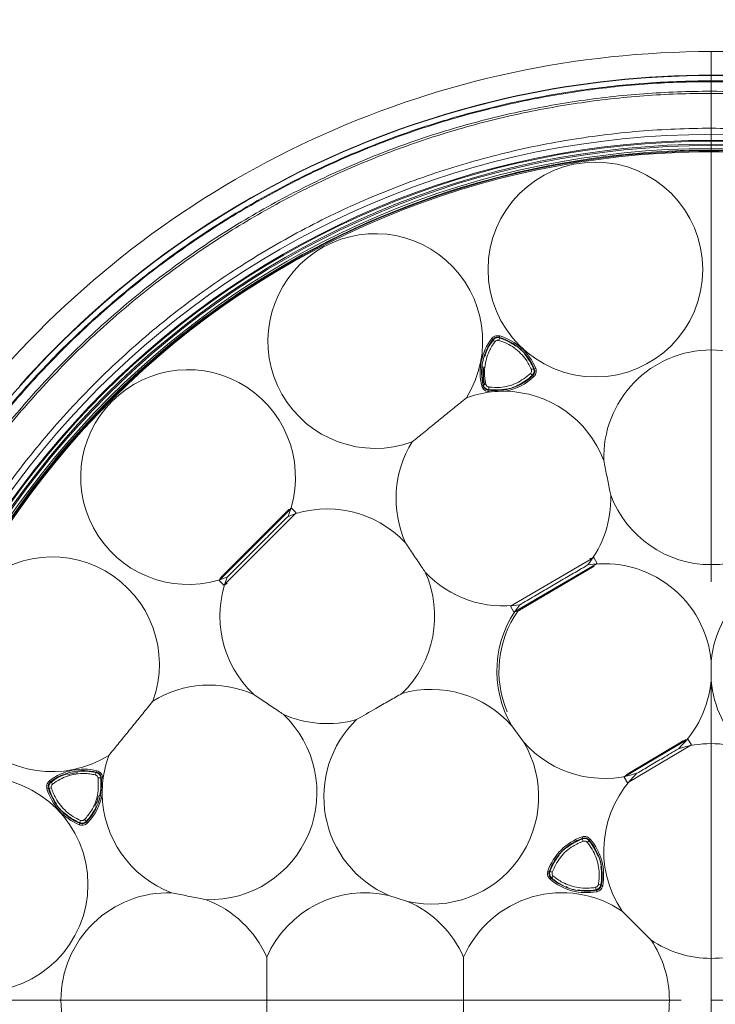
# Model space of a CAD drawing. Units: millimetres. Extents: x 12 to 410, y 5 to 292.
# Drawn here: x 50 to 74, y 218 to 251 of the extents above; entities that cross this region are included whole.
import ezdxf

# ---------------------------------------------------------------- set-up
doc = ezdxf.new("R2010")
doc.units = ezdxf.units.MM
doc.linetypes.add('CENTERX2', pattern=[20.32, 12.7, -2.54, 2.54, -2.54])
doc.styles.add('SLDTEXTSTYLE0', font='TXT', dxfattribs={"width": 0.605})
doc.dimstyles.new('SLDDIMSTYLE0', dxfattribs={"dimtxt": 3.081982, "dimasz": 3, "dimexe": 0, "dimexo": 0.0625, "dimgap": 0.770496, "dimtad": 1, "dimdec": 0, "dimlfac": 5, "dimrnd": 1e-09, "dimzin": 12, "dimdsep": 46, "dimtxsty": 'SLDTEXTSTYLE0', "dimsah": 1, "dimcen": 0.09, "dimadec": 0, "dimazin": 3, "dimtfac": 1, "dimtofl": 0, "dimtmove": 0, "dimatfit": 3, "dimfxl": 0, "dimfrac": 2, "dimtolj": 1, "dimtzin": 12, "dimarcsym": 0})
doc.dimstyles.new('SLDDIMSTYLE1', dxfattribs={"dimtxt": 3.081982, "dimasz": 3, "dimexe": 0, "dimexo": 0.0625, "dimgap": 0.770496, "dimtad": 1, "dimlfac": 5, "dimrnd": 1e-09, "dimzin": 12, "dimdsep": 46, "dimtxsty": 'SLDTEXTSTYLE0', "dimsah": 1, "dimcen": 0.09, "dimadec": 0, "dimazin": 3, "dimtfac": 1, "dimtofl": 0, "dimtmove": 0, "dimatfit": 3, "dimfxl": 0, "dimfrac": 2, "dimtolj": 1, "dimtzin": 12, "dimarcsym": 0})

# ---------------------------------------------------------------- blocks, each defined once
blk = doc.blocks.new('_D')
at = {"color": 7, "linetype": 'Continuous', "lineweight": 0}
for p, q in [((72.519, 217.763), (24.041, 217.763)), ((25.041, 140.263), (25.041, 217.763)), ((41.586, 140.263), (24.041, 140.263))]:
    blk.add_line(p, q, dxfattribs=at)
for points in [[(25.041, 217.763), (24.291, 214.763), (25.791, 214.763)], [(25.041, 140.263), (25.791, 143.263), (24.291, 143.263)]]:
    blk.add_solid(points, dxfattribs=at)
at = {"color": 7, "linetype": 'Continuous', "lineweight": 0, "char_height": 3.175, "attachment_point": 1, "rotation": 90, "style": 'SLDTEXTSTYLE0'}
for s, insert in [('(tilt axis)', (20.949, 175.265)), ('388', (20.949, 167.018))]:
    blk.add_mtext(s, dxfattribs=dict(at, insert=insert))
blk = doc.blocks.new('_D_1')
at = {"color": 7, "linetype": 'Continuous', "lineweight": 0}
for p, q in [((74.519, 249.564), (125.072, 249.564)), ((124.072, 249.564), (124.072, 140.263)), ((48.253, 140.263), (125.072, 140.263))]:
    blk.add_line(p, q, dxfattribs=at)
for points in [[(124.072, 249.564), (123.322, 246.564), (124.822, 246.564)], [(124.072, 140.263), (124.822, 143.263), (123.322, 143.263)]]:
    blk.add_solid(points, dxfattribs=at)
at = {"color": 7, "linetype": 'Continuous', "lineweight": 0, "insert": (119.979, 191.386), "char_height": 3.175, "attachment_point": 1, "rotation": 90, "style": 'SLDTEXTSTYLE0'}
blk.add_mtext('547', dxfattribs=at)
blk = doc.blocks.new('_D_2')
at = {"color": 7, "linetype": 'Continuous', "lineweight": 0}
for p, q in [((42.519, 218.763), (42.519, 271.787)), ((104.519, 218.763), (104.519, 271.787)), ((42.519, 270.787), (104.519, 270.787))]:
    blk.add_line(p, q, dxfattribs=at)
for points in [[(42.519, 270.787), (45.519, 270.037), (45.519, 271.537)], [(104.519, 270.787), (101.519, 271.537), (101.519, 270.037)]]:
    blk.add_solid(points, dxfattribs=at)
at = {"color": 7, "linetype": 'Continuous', "lineweight": 0, "char_height": 3.175, "attachment_point": 1, "style": 'SLDTEXTSTYLE0'}
for s, insert in [('%%c', (66.92, 274.88)), ('*', (78.472, 274.88)), ('310', (71.417, 274.88))]:
    blk.add_mtext(s, dxfattribs=dict(at, insert=insert))
blk = doc.blocks.new('_D_3')
at = {"color": 7, "linetype": 'Continuous', "lineweight": 0}
for p, q in [((45.079, 218.763), (45.079, 263.278)), ((101.959, 218.763), (101.959, 263.278)), ((45.079, 262.278), (101.959, 262.278))]:
    blk.add_line(p, q, dxfattribs=at)
for points in [[(45.079, 262.278), (48.079, 261.528), (48.079, 263.028)], [(101.959, 262.278), (98.959, 263.028), (98.959, 261.528)]]:
    blk.add_solid(points, dxfattribs=at)
at = {"color": 7, "linetype": 'Continuous', "lineweight": 0, "char_height": 3.175, "attachment_point": 1, "style": 'SLDTEXTSTYLE0'}
for s, insert in [('(lens)', (74.606, 266.371)), ('%%c', (61.864, 266.371)), ('284', (66.36, 266.371))]:
    blk.add_mtext(s, dxfattribs=dict(at, insert=insert))

msp = doc.modelspace()

# ---------------------------------------------------------------- linework, layer by layer
at = {"color": 7, "linetype": 'CENTERX2', "lineweight": 0}
for p, q in [((73.5195, 249.5644), (73.5195, 140.2628)), ((73.5195, 217.7628), (263.6908, 217.7628))]:
    msp.add_line(p, q, dxfattribs=at)
at = {"color": 8, "linetype": 'Continuous', "lineweight": 15}
for p, q in [((72.2166, 246.2045), (72.2064, 246.2325)), ((57.8477, 241.5671), (57.8559, 241.5384)), ((55.7478, 240.0068), (55.7231, 240.0235)), ((50.6368, 234.7042), (50.647, 234.7657)), ((50.75, 234.9034), (50.773, 234.8867)), ((68.6584, 221.5681), (68.7042, 221.5502))]:
    msp.add_line(p, q, dxfattribs=at)
at = {"color": 7, "linetype": 'Continuous', "lineweight": 15}
for p, q in [((72.3111, 246.2371), (72.3213, 246.2091)), ((72.3252, 246.2093), (72.315, 246.2373)), ((57.757, 241.5071), (57.7652, 241.4784)), ((57.7685, 241.4806), (57.7602, 241.5093)), ((55.8051, 240.0888), (55.8298, 240.0721)), ((66.418, 239.9824), (66.432, 240.0303)), ((66.2043, 239.9129), (66.1648, 239.9435)), ((67.5793, 238.6699), (67.5448, 238.7059)), ((67.5915, 238.9257), (67.6377, 238.9446)), ((50.3419, 238.3462), (50.301, 238.2729)), ((50.3382, 238.3589), (50.359, 238.3637)), ((65.8275, 238.3565), (65.876, 238.3683)), ((66.0363, 238.1685), (66.043, 238.218)), ((66.1608, 238.1558), (66.1608, 238.1558)), ((66.5973, 238.1771), (66.5973, 238.1771)), ((50.8184, 234.9468), (50.7954, 234.9635)), ((57.0272, 231.8361), (59.4462, 234.255)), ((59.3352, 234.1934), (57.0889, 231.9471)), ((59.6061, 234.0951), (57.1872, 231.6761)), ((59.4472, 234.2586), (59.6097, 234.0961)), ((66.7926, 230.9683), (69.5827, 232.5994)), ((69.6969, 232.4041), (66.9068, 230.773)), ((69.5827, 232.5994), (69.5846, 232.6023)), ((69.5846, 232.6023), (69.7003, 232.4043)), ((69.7003, 232.4043), (69.6969, 232.4041)), ((67.0355, 230.8078), (69.6034, 232.309)), ((57.1861, 231.6725), (57.0237, 231.835)), ((57.0889, 231.9471), (57.0272, 231.8361)), ((66.7892, 230.9681), (66.7926, 230.9683)), ((66.9049, 230.7701), (66.7892, 230.9681)), ((66.9068, 230.773), (66.9049, 230.7701)), ((66.8393, 226.9572), (67.2304, 226.4189)), ((70.5979, 225.2394), (72.7409, 226.5128)), ((72.5795, 226.4576), (70.7236, 225.3547)), ((72.7409, 226.5128), (72.7407, 226.5126)), ((72.7407, 226.5126), (72.8562, 226.3183)), ((72.8564, 226.3184), (70.7135, 225.045)), ((72.8564, 226.3184), (72.8562, 226.3183)), ((52.9139, 225.4062), (52.9258, 225.4547)), ((53.0643, 225.2392), (53.1137, 225.246)), ((70.7236, 225.3547), (70.5979, 225.2394)), ((70.5979, 225.2394), (70.5982, 225.2395)), ((70.7136, 225.0452), (70.5982, 225.2395)), ((51.2519, 224.8503), (51.2999, 224.8642)), ((51.3387, 225.1174), (51.3693, 225.0779)), ((53.1265, 225.1215), (53.1265, 225.1215)), ((70.7135, 225.045), (70.7136, 225.0452)), ((53.1051, 224.6849), (53.1051, 224.6849)), ((52.3376, 223.6445), (52.3565, 223.6907)), ((52.5763, 223.7375), (52.6124, 223.7029)), ((69.2089, 223.1899), (69.1925, 223.237)), ((69.426, 223.1317), (69.4638, 223.1643)), ((68.0452, 222.0898), (68.0923, 222.0733)), ((68.1179, 221.8184), (68.1505, 221.8563)), ((69.8347, 221.6065), (69.8837, 221.5971)), ((62.7108, 221.2747), (63.3436, 221.0691)), ((69.6851, 221.3985), (69.6758, 221.4476))]:
    msp.add_line(p, q, dxfattribs=at)
at = {"color": 7, "linetype": 'Continuous', "lineweight": 0}
msp.add_circle((73.5195, 217.7628), 31, dxfattribs=at)
at = {"color": 7, "linetype": 'Continuous', "lineweight": 15}
for centre, radius in [((73.5195, 217.7628), 29.0252), ((73.5195, 217.7628), 28.8252), ((73.5195, 217.7628), 28.7958), ((73.5195, 217.7628), 28.6958), ((73.5195, 217.7628), 28.6524), ((73.5195, 217.7628), 28.5524), ((73.5195, 217.7628), 28.4716), ((69.6399, 242.2574), 3.6), ((49.0248, 221.6423), 3.6)]:
    msp.add_circle(centre, radius, dxfattribs=at)
for centre, radius, start, end in [((73.5195, 217.7628), 31.8017, 41.74214, 138.25703), ((73.5195, 217.7628), 31.0093, 41.62046, 138.37954), ((73.5195, 217.7628), 30.998, 41.60742, 138.39258), ((73.5195, 217.7628), 28.5007, 87.61466, 92.38534), ((73.5195, 217.7628), 28.44, 55.81198, 52.18802), ((73.5195, 217.7628), 28.5, 92.38345, 123.61655), ((62.2605, 239.8597), 3.6, 328.11271, 290.10392), ((73.5195, 217.7628), 28.5007, 123.61466, 128.38534), ((73.5195, 217.7628), 28.5, 128.38345, 159.61655), ((65.9104, 238.2386), 1.8661, 22.23216, 73.76784), ((67.64, 238.8006), 1.8661, 142.23216, 193.76784), ((67.64, 238.8006), 1.8162, 142.23216, 193.76784), ((67.64, 238.8006), 1.7965, 142.71298, 162.39438), ((66.0457, 239.5802), 0.3453, 48.66452, 63.71537), ((66.7419, 239.8064), 0.3453, 152.28463, 167.33548), ((65.9104, 238.2386), 1.8162, 22.23216, 73.76784), ((65.9104, 238.2386), 1.7965, 53.60562, 73.28702), ((73.5195, 235.9628), 3.6, 90, 181.75152), ((73.5195, 235.9628), 3.6, 358.24848, 90), ((67.64, 238.8006), 1.7965, 173.60562, 193.28702), ((67.64, 238.8006), 1.7566, 173.60562, 193.28702), ((55.9832, 235.299), 3.6, 338.55645, 291.44355), ((66.2885, 240.0175), 1.8162, 262.23216, 313.76784), ((66.2885, 240.0175), 1.8161, 271.11323, 313.76784), ((66.2885, 240.0175), 1.8661, 279.52621, 313.76784), ((66.2885, 240.0175), 1.7965, 293.60562, 313.28702), ((67.2304, 238.5134), 0.3453, 32.28463, 47.33548), ((67.3826, 239.2295), 0.3453, 288.66452, 303.71537), ((65.8665, 238.7368), 0.3453, 272.28463, 287.33548), ((66.5546, 234.5774), 3.6, 96.28122, 110.10391), ((66.2885, 240.0175), 1.8661, 262.23216, 266.07574), ((66.2885, 240.0175), 1.8161, 262.23216, 271.11323), ((66.2885, 240.0175), 1.7965, 262.71298, 282.39438), ((66.4105, 238.247), 0.3453, 168.66452, 183.71537), ((66.5546, 234.5774), 3.6, 89.32082, 96.28114), ((66.5546, 234.5774), 3.6, 20.74849, 89.32074), ((66.5546, 234.5774), 3.6, 148.11272, 204.25152), ((66.5546, 234.5774), 3.6, 321.83405, 1.75151), ((73.5195, 235.9628), 3.6, 200.74848, 270), ((73.5195, 235.9628), 3.6, 270, 339.25152), ((60.6501, 230.6321), 3.6, 43.24849, 111.44354), ((55.9832, 235.299), 3.6169, 343.223, 343.28216), ((60.6501, 230.6321), 3.6169, 106.71784, 106.777), ((51.4225, 229.0217), 3.6, 339.89608, 301.88728), ((69.9349, 228.795), 3.6, 5.30203, 98.78526), ((77.1041, 228.795), 3.6, 81.21474, 174.69797), ((60.6501, 230.6321), 3.6, 314.0488, 24.25151), ((66.5546, 234.5774), 3.6, 223.24848, 278.78526), ((55.9832, 235.299), 3.6169, 286.71784, 286.777), ((60.6501, 230.6321), 3.6, 158.55646, 226.75152), ((60.6501, 230.6321), 3.6169, 163.223, 163.28216), ((69.9349, 228.795), 3.6, 141.83406, 210.69797), ((69.9349, 228.795), 3.5296, 145.23092, 202.8188), ((69.9349, 228.795), 3.6, 313.6681, 354.69797), ((77.1041, 228.795), 3.6, 185.30203, 226.3319), ((56.7049, 224.7276), 3.6, 65.74849, 121.88728), ((64.1349, 224.5811), 3.6, 41.30203, 105.82584), ((56.7049, 224.7276), 3.6, 268.24848, 46.75152), ((60.6501, 230.6321), 3.6, 245.74849, 285.82584), ((64.1349, 224.5811), 3.6, 134.0488, 246.69797), ((64.1349, 224.5811), 3.6, 257.30203, 30.69797), ((69.9349, 228.795), 3.6, 221.30203, 287.7727), ((73.5195, 222.7628), 3.6, 90, 107.7727), ((73.5195, 222.7628), 3.6, 72.2273, 90), ((56.7049, 224.7276), 3.6, 159.89608, 173.71878), ((52.4817, 223.6422), 1.8661, 76.23216, 127.76784), ((52.4817, 223.6422), 1.8162, 76.23216, 127.76784), ((52.4817, 223.6422), 1.7965, 107.60562, 127.28702), ((52.4817, 223.6422), 1.7965, 76.71298, 96.39438), ((51.2647, 224.9938), 1.8162, 316.23216, 7.76784), ((52.5454, 225.4158), 0.3453, 342.66452, 357.71537), ((53.0352, 224.8718), 0.3453, 86.28463, 101.33548), ((51.2647, 224.9938), 1.7965, 347.60562, 7.28702), ((51.2647, 224.9938), 1.8661, 3.92426, 7.76784), ((73.5195, 222.7628), 3.6, 133.66811, 214.14069), ((53.0437, 225.3719), 1.8661, 196.23216, 247.76784), ((53.0437, 225.3719), 1.8162, 196.23216, 247.76784), ((51.4759, 224.5403), 0.3453, 102.66452, 117.71537), ((51.7021, 225.2365), 0.3453, 206.28463, 221.33548), ((56.7049, 224.7276), 3.6, 173.71886, 180.67918), ((51.2647, 224.9938), 1.8661, 316.23216, 350.47379), ((56.7049, 224.7276), 3.6, 180.67926, 249.25151), ((51.2647, 224.9938), 1.7965, 316.71298, 336.39438), ((53.0437, 225.3719), 1.7965, 227.60562, 247.28702), ((52.7688, 224.0518), 0.3453, 222.66452, 237.71537), ((52.0528, 223.8996), 0.3453, 326.28463, 341.33548), ((69.8072, 221.4751), 1.8661, 109.23216, 160.76784), ((69.8072, 221.4751), 1.8162, 109.23216, 160.76784), ((69.8072, 221.4751), 1.7965, 109.71298, 129.39438), ((68.8947, 222.9972), 0.3453, 15.66452, 30.71537), ((68.0505, 221.9458), 1.8661, 349.23216, 40.76784), ((69.6018, 222.8077), 0.3453, 119.28463, 134.33548), ((68.0505, 221.9458), 1.7965, 20.60562, 40.28702), ((68.0505, 221.9458), 1.8162, 349.23216, 40.76784), ((69.8072, 221.4751), 1.7965, 140.60562, 160.28702), ((68.0505, 221.9458), 1.7965, 349.71298, 9.39438), ((68.285, 222.3875), 0.3453, 239.28463, 254.33548), ((69.3365, 223.2318), 1.8162, 229.23216, 280.76784), ((68.4745, 221.6805), 0.3453, 135.66452, 150.71537), ((69.3365, 223.2318), 1.8661, 229.23216, 280.76784), ((69.3073, 221.4573), 0.3453, 359.28463, 14.33548), ((69.8249, 221.9749), 0.3453, 255.66452, 270.71537), ((55.3195, 217.7628), 3.6, 88.24849, 179.9999), ((61.9195, 217.7628), 3.6, 77.30203, 156.44354), ((68.5195, 217.7628), 3.6, 55.85931, 156.44354), ((69.3365, 223.2318), 1.7965, 260.60562, 280.28702), ((55.3195, 217.7628), 3.6, 23.55645, 69.25151), ((61.9195, 217.7628), 3.6, 23.55645, 66.69797), ((68.5195, 217.7628), 3.6, 0, 34.14069), ((73.5195, 222.7628), 3.6, 235.85931, 270), ((73.5195, 222.7628), 3.6, 270, 304.14069), ((55.3195, 217.7628), 3.6, 179.9999, 271.75151), ((68.5195, 217.7628), 3.6, 325.85931, 0)]:
    msp.add_arc(centre, radius, start, end, dxfattribs=at)
at = {"color": 8, "linetype": 'Continuous', "lineweight": 15}
for centre, start, end in [((65.9104, 238.2386), 22.71298, 40.82572), ((53.0437, 225.3719), 196.71298, 214.82575)]:
    msp.add_arc(centre, 1.7965, start, end, dxfattribs=at)
at = {"color": 7, "linetype": 'Continuous', "lineweight": 15}
for points, knots in [([(45.5109, 230.6228), (45.7688, 231.1603), (46.2853, 232.2373), (47.2539, 233.9254), (48.4114, 235.6832), (49.7899, 237.471), (51.2976, 239.1566), (52.9219, 240.7245), (54.6596, 242.1718), (56.4953, 243.4857), (58.4257, 244.6639), (60.4336, 245.6957), (62.5153, 246.5793), (64.6402, 247.3028), (66.8032, 247.8679), (69.0003, 248.2757), (71.2409, 248.5248), (73.1275, 248.595), (75.0106, 248.5612), (76.8875, 248.4245), (79.1209, 248.096), (81.3283, 247.6041), (83.4899, 246.9531), (85.6018, 246.1442), (87.6603, 245.1775), (89.6599, 244.0507), (91.6498, 242.724), (93.5952, 241.1922), (95.4697, 239.4466), (97.1926, 237.5511), (98.7565, 235.515), (99.9556, 233.6469), (100.8688, 232.0055), (101.3081, 231.0841), (101.528, 230.6228)], [0, 0, 0, 0, 0.0254452, 0.0509771, 0.083015, 0.1152255, 0.1472634, 0.1794739, 0.2115119, 0.2437224, 0.2757604, 0.3079709, 0.3400089, 0.3722194, 0.4037103, 0.435365, 0.4675299, 0.4998694, 0.5158803, 0.5479183, 0.5801289, 0.6121668, 0.6443774, 0.6764154, 0.7086259, 0.7413746, 0.7743076, 0.8106316, 0.8469556, 0.8835317, 0.9198556, 0.9564316, 0.9781888, 1, 1, 1, 1]), ([(101.5022, 230.6228), (101.2833, 231.0814), (100.8456, 231.9987), (99.936, 233.6329), (98.7381, 235.4981), (97.1777, 237.5308), (95.4539, 239.4266), (93.5812, 241.1713), (91.6443, 242.6966), (89.67, 244.0127), (87.6812, 245.1356), (85.6157, 246.11), (83.4926, 246.9258), (81.3237, 247.5786), (79.1203, 248.0702), (76.8867, 248.3986), (75.0114, 248.5355), (73.1389, 248.5693), (71.2698, 248.4996), (69.0398, 248.2536), (66.8331, 247.8478), (64.6578, 247.282), (62.5264, 246.556), (60.448, 245.6744), (58.44, 244.6425), (56.5125, 243.4669), (54.6767, 242.1529), (52.9415, 240.7085), (51.317, 239.1406), (49.8113, 237.4584), (48.4326, 235.6704), (47.2767, 233.9168), (46.3094, 232.2317), (45.7943, 231.1591), (45.5368, 230.6228)], [0, 0, 0, 0, 0.0217136, 0.0434272, 0.0798904, 0.1163536, 0.1528156, 0.1892776, 0.2256131, 0.25806, 0.2905962, 0.3231324, 0.3555793, 0.3877132, 0.419847, 0.4519809, 0.4841147, 0.5001305, 0.5320092, 0.5639727, 0.5959362, 0.6278149, 0.6599489, 0.6920829, 0.724217, 0.7563511, 0.7884855, 0.8206199, 0.8527548, 0.8848897, 0.9170254, 0.9491612, 0.9745806, 1, 1, 1, 1]), ([(45.8657, 230.6181), (45.8664, 230.6196), (46.0923, 231.1043), (46.5691, 232.0621), (47.513, 233.7239), (48.7418, 235.5832), (50.3102, 237.5773), (51.9752, 239.3667), (53.7045, 240.9561), (55.4869, 242.3663), (57.3873, 243.6516), (59.3759, 244.7876), (61.4321, 245.7662), (63.5351, 246.5824), (65.6966, 247.2421), (67.8969, 247.7394), (70.132, 248.0732), (72.0074, 248.2128), (73.6753, 248.244), (75.1301, 248.2058), (76.751, 248.0768), (78.3704, 247.8605), (80.2718, 247.5016), (82.4386, 246.9371), (84.8297, 246.0966), (87.1485, 245.0579), (89.3692, 243.8324), (91.4813, 242.4261), (93.4705, 240.8491), (95.3221, 239.1121), (97.0274, 237.2232), (98.5851, 235.1792), (99.9878, 232.9809), (100.7996, 231.4197), (101.1725, 230.6196), (101.1732, 230.6181)], [0, 0, 0, 0, 0.00007477, 0.02317991, 0.04635116, 0.08288598, 0.1196707, 0.15620442, 0.18871129, 0.22139611, 0.25463673, 0.28806811, 0.32057419, 0.35325878, 0.38576473, 0.41844926, 0.45095516, 0.4836397, 0.49988433, 0.5232563, 0.54669437, 0.57033475, 0.59404354, 0.63053422, 0.66727821, 0.70378611, 0.74054746, 0.7771002, 0.81365311, 0.85045982, 0.88702235, 0.92383748, 0.96173733, 0.99992522, 1, 1, 1, 1]), ([(101.1095, 230.5981), (101.1067, 230.604), (100.7352, 231.3998), (99.9237, 232.9534), (98.5313, 235.1386), (96.9763, 237.177), (95.2773, 239.0599), (93.4274, 240.7945), (91.443, 242.3684), (89.3356, 243.7714), (87.1199, 244.9939), (84.8093, 246.0297), (82.4208, 246.869), (80.0885, 247.4776), (77.8348, 247.8819), (75.6784, 248.1127), (73.859, 248.1775), (72.0129, 248.1429), (70.1419, 248.0037), (67.9138, 247.6715), (65.7165, 247.1749), (63.5618, 246.5179), (61.4617, 245.7027), (59.4204, 244.7322), (57.4495, 243.6063), (55.5601, 242.3312), (53.7699, 240.9203), (52.0299, 239.325), (50.3641, 237.5349), (48.7989, 235.5454), (47.5737, 233.6951), (46.6343, 232.0413), (46.1586, 231.089), (45.9322, 230.604), (45.9295, 230.5981)], [0, 0, 0, 0, 0.0002811, 0.0381683, 0.0760569, 0.1127574, 0.1494576, 0.1861476, 0.2228375, 0.2593999, 0.2960438, 0.3326876, 0.3693138, 0.4059401, 0.4373176, 0.468735, 0.5001125, 0.5163611, 0.5489641, 0.5815672, 0.6141703, 0.6467735, 0.679377, 0.7119804, 0.7449079, 0.7779276, 0.8109476, 0.8438753, 0.88042, 0.917092, 0.9537645, 0.9767415, 0.9997189, 1, 1, 1, 1]), ([(46.932, 229.9077), (47.113, 230.2906), (47.6379, 231.4008), (48.6501, 233.1832), (50.0219, 235.2063), (51.5789, 237.129), (53.2848, 238.9045), (55.1358, 240.5319), (57.1069, 241.9915), (59.2185, 243.296), (61.4208, 244.4094), (63.7006, 245.33), (66.0432, 246.0563), (68.4675, 246.5891), (70.9229, 246.912), (73.379, 247.0261), (75.8299, 246.9361), (78.2939, 246.6364), (80.7179, 246.1283), (83.0732, 245.423), (85.3562, 244.5268), (87.5821, 243.4284), (89.7012, 242.1466), (91.6903, 240.7014), (93.548, 239.1), (95.2848, 237.3268), (96.682, 235.6319), (97.7828, 234.0889), (98.633, 232.7456), (99.4186, 231.3536), (99.8769, 230.3909), (100.107, 229.9077)], [0, 0, 0, 0, 0.0190298, 0.0551783, 0.0919693, 0.1287602, 0.1662161, 0.2024778, 0.2393881, 0.2762985, 0.3138803, 0.3501424, 0.3866563, 0.4239642, 0.4615466, 0.4978087, 0.5343226, 0.5716306, 0.609213, 0.6454751, 0.6819891, 0.719297, 0.7568794, 0.7931416, 0.8296555, 0.8669635, 0.9045458, 0.9282323, 0.9520952, 0.9759581, 1, 1, 1, 1]), ([(72.3445, 246.2099), (72.3441, 246.211), (72.342, 246.2165), (72.3387, 246.2254), (72.3353, 246.2343), (72.3336, 246.2382), (72.3334, 246.2386), (72.3333, 246.2388)], [0, 0, 0, 0, 0.0621216, 0.3442841, 0.6204308, 0.8839714, 1, 1, 1, 1]), ([(57.7414, 241.4976), (57.7414, 241.497), (57.7416, 241.4959), (57.7433, 241.4891), (57.7459, 241.4796), (57.7482, 241.4716), (57.7492, 241.4677)], [0, 0, 0, 0, 0.250325, 0.5004261, 0.7565894, 1, 1, 1, 1]), ([(55.848, 240.0864), (55.8471, 240.087), (55.8422, 240.0903), (55.8343, 240.0955), (55.8263, 240.1007), (55.8226, 240.1029), (55.8222, 240.103), (55.822, 240.1031)], [0, 0, 0, 0, 0.0621216, 0.3442841, 0.6204308, 0.8839714, 1, 1, 1, 1]), ([(66.432, 240.0303), (66.4171, 240.0338), (66.375, 240.0436), (66.3027, 240.0375), (66.223, 240.0051), (66.1842, 239.964), (66.1648, 239.9435)], [0, 0, 0, 0, 0.1535268, 0.4355574, 0.7177836, 1, 1, 1, 1]), ([(66.2043, 239.9129), (66.2198, 239.9293), (66.2508, 239.9622), (66.3146, 239.9882), (66.3724, 239.993), (66.4061, 239.9851), (66.418, 239.9824)], [0, 0, 0, 0, 0.2822383, 0.5644341, 0.8464505, 1, 1, 1, 1]), ([(65.8802, 238.3918), (65.8531, 238.5888), (65.7989, 238.9827), (65.9443, 239.5075), (66.1262, 239.7809), (66.1986, 239.8898)], [0, 0, 0, 0, 0.3757155, 0.7514794, 1, 1, 1, 1]), ([(66.2738, 239.8394), (66.2375, 239.7889), (66.1645, 239.6873), (66.0626, 239.4934), (65.9747, 239.2554), (65.9235, 238.9759), (65.9162, 238.6883), (65.9515, 238.5018), (65.9694, 238.4072)], [0, 0, 0, 0, 0.1233094, 0.2481536, 0.4334308, 0.6240937, 0.8093617, 1, 1, 1, 1]), ([(66.1986, 239.8898), (66.2156, 239.9079), (66.2495, 239.9442), (66.3195, 239.9732), (66.3842, 239.9791), (66.4222, 239.9702), (66.4362, 239.967)], [0, 0, 0, 0, 0.2790816, 0.5581861, 0.8372252, 1, 1, 1, 1]), ([(66.2043, 239.9129), (66.2053, 239.9091), (66.2074, 239.9011), (66.2095, 239.8931), (66.2107, 239.8889)], [0, 0, 0, 0, 0.476661, 1, 1, 1, 1]), ([(66.405, 239.8821), (66.3973, 239.8839), (66.3763, 239.8888), (66.3406, 239.8855), (66.3019, 239.8695), (66.2832, 239.8494), (66.2738, 239.8394)], [0, 0, 0, 0, 0.1627837, 0.4418169, 0.7209099, 1, 1, 1, 1]), ([(67.4931, 238.9023), (67.4675, 238.959), (67.4161, 239.073), (67.299, 239.2582), (67.1369, 239.4534), (66.9204, 239.6374), (66.675, 239.7876), (66.4959, 239.8503), (66.405, 239.8821)], [0, 0, 0, 0, 0.12330941, 0.2481536, 0.43343081, 0.62409367, 0.80936168, 1, 1, 1, 1]), ([(66.427, 239.9592), (66.4254, 239.9633), (66.4224, 239.971), (66.4194, 239.9787), (66.418, 239.9824)], [0, 0, 0, 0, 0.52333903, 1, 1, 1, 1]), ([(66.4362, 239.967), (66.6204, 239.892), (66.9886, 239.742), (67.3704, 239.3537), (67.5162, 239.0594), (67.5743, 238.9422)], [0, 0, 0, 0, 0.3757155, 0.7514794, 1, 1, 1, 1]), ([(73.5195, 235.9628), (73.5195, 235.9628), (73.5195, 236.2422), (73.5195, 236.7524), (73.5195, 237.4642), (73.5195, 238.1711), (73.5195, 238.8997), (73.5195, 239.3394), (73.5195, 239.5628)], [0, 0, 0, 0, 0.0000047, 0.1982063, 0.3606054, 0.5275583, 0.7599957, 1, 1, 1, 1]), ([(67.5224, 238.6979), (67.3653, 238.5759), (67.0513, 238.332), (66.5241, 238.1955), (66.1964, 238.2163), (66.0659, 238.2246)], [0, 0, 0, 0, 0.3757155, 0.7514794, 1, 1, 1, 1]), ([(66.0719, 238.3149), (66.1967, 238.3069), (66.51, 238.287), (67.0141, 238.4174), (67.3143, 238.6507), (67.4644, 238.7673)], [0, 0, 0, 0, 0.2485303, 0.6242796, 1, 1, 1, 1]), ([(67.4644, 238.7673), (67.4699, 238.7731), (67.4846, 238.7889), (67.4996, 238.8215), (67.5051, 238.8629), (67.4971, 238.8892), (67.4931, 238.9023)], [0, 0, 0, 0, 0.1627837, 0.4418169, 0.7209099, 1, 1, 1, 1]), ([(67.5203, 238.7097), (67.5294, 238.7194), (67.5539, 238.7454), (67.5786, 238.7993), (67.5875, 238.8675), (67.5742, 238.9107), (67.5676, 238.9322)], [0, 0, 0, 0, 0.1652277, 0.4433598, 0.721702, 1, 1, 1, 1]), ([(67.5203, 238.7097), (67.5246, 238.7091), (67.5328, 238.7078), (67.5409, 238.7065), (67.5448, 238.7059)], [0, 0, 0, 0, 0.523339, 1, 1, 1, 1]), ([(67.5743, 238.9422), (67.5815, 238.9185), (67.596, 238.8709), (67.5861, 238.7958), (67.5589, 238.7369), (67.5322, 238.7084), (67.5224, 238.6979)], [0, 0, 0, 0, 0.2790816, 0.5581861, 0.8372252, 1, 1, 1, 1]), ([(67.5915, 238.9257), (67.598, 238.9041), (67.6109, 238.8608), (67.6015, 238.7926), (67.5768, 238.7401), (67.5531, 238.7148), (67.5448, 238.7059)], [0, 0, 0, 0, 0.2822383, 0.5644341, 0.8464505, 1, 1, 1, 1]), ([(67.5915, 238.9257), (67.5877, 238.9268), (67.5798, 238.9289), (67.5718, 238.9311), (67.5676, 238.9322)], [0, 0, 0, 0, 0.476661, 1, 1, 1, 1]), ([(67.5793, 238.6699), (67.5897, 238.681), (67.6193, 238.7126), (67.6502, 238.7783), (67.662, 238.8635), (67.6458, 238.9176), (67.6377, 238.9446)], [0, 0, 0, 0, 0.1535268, 0.4355574, 0.7177836, 1, 1, 1, 1]), ([(65.8275, 238.3565), (65.8319, 238.3419), (65.8445, 238.3005), (65.8859, 238.2409), (65.9538, 238.1881), (66.0088, 238.175), (66.0363, 238.1685)], [0, 0, 0, 0, 0.1535268, 0.4355574, 0.7177836, 1, 1, 1, 1]), ([(65.8916, 238.3877), (65.8888, 238.3843), (65.8836, 238.3778), (65.8785, 238.3714), (65.876, 238.3683)], [0, 0, 0, 0, 0.523339, 1, 1, 1, 1]), ([(66.043, 238.218), (66.021, 238.2232), (65.9771, 238.2336), (65.9227, 238.2758), (65.8896, 238.3235), (65.8795, 238.3567), (65.876, 238.3683)], [0, 0, 0, 0, 0.2822383, 0.5644341, 0.8464505, 1, 1, 1, 1]), ([(66.0659, 238.2246), (66.0417, 238.2303), (65.9933, 238.2415), (65.9332, 238.2876), (65.8957, 238.3406), (65.8844, 238.378), (65.8802, 238.3918)], [0, 0, 0, 0, 0.2790816, 0.5581861, 0.8372252, 1, 1, 1, 1]), ([(65.9694, 238.4072), (65.9717, 238.3996), (65.9779, 238.379), (65.9986, 238.3497), (66.0318, 238.3242), (66.0585, 238.318), (66.0719, 238.3149)], [0, 0, 0, 0, 0.1627837, 0.4418169, 0.7209099, 1, 1, 1, 1]), ([(66.043, 238.218), (66.0458, 238.2208), (66.0516, 238.2266), (66.0575, 238.2324), (66.0606, 238.2355)], [0, 0, 0, 0, 0.47666097, 1, 1, 1, 1]), ([(63.4979, 236.4791), (63.6247, 236.5822), (63.8819, 236.7912), (64.288, 237.1214), (64.6998, 237.4561), (65.0441, 237.736), (65.2455, 237.8997), (65.3172, 237.958)], [0, 0, 0, 0, 0.2159663, 0.4379866, 0.6540901, 0.8768456, 1, 1, 1, 1]), ([(69.9212, 235.8527), (69.9368, 235.7739), (69.9683, 235.6156), (70.0166, 235.3727), (70.0656, 235.1265), (70.1113, 234.8967), (70.1403, 234.7512), (70.1529, 234.6874)], [0, 0, 0, 0, 0.2048102, 0.4110289, 0.6217635, 0.8340766, 1, 1, 1, 1]), ([(73.5195, 232.3628), (73.5195, 232.5792), (73.5195, 233.0183), (73.5195, 233.7405), (73.5195, 234.4554), (73.5195, 235.1669), (73.5195, 235.6833), (73.5195, 235.9628), (73.5195, 235.9628)], [0, 0, 0, 0, 0.2329034, 0.4724392, 0.6349956, 0.8017919, 0.9999953, 1, 1, 1, 1]), ([(59.4462, 234.255), (59.4279, 234.245), (59.3914, 234.2249), (59.3539, 234.2039), (59.3352, 234.1934)], [0, 0, 0, 0, 0.4987076, 1, 1, 1, 1]), ([(57.2993, 231.9482), (57.414, 232.0628), (57.6462, 232.2951), (58.0192, 232.6681), (58.403, 233.0519), (58.8531, 233.502), (59.1535, 233.8024), (59.334, 233.9829)], [0, 0, 0, 0, 0.1781322, 0.3609349, 0.5392272, 0.7231772, 1, 1, 1, 1]), ([(63.2723, 233.0987), (63.3624, 232.9639), (63.5451, 232.6905), (63.7681, 232.3568), (63.8963, 232.1649), (63.9324, 232.1108)], [0, 0, 0, 0, 0.4109822, 0.8339523, 1, 1, 1, 1]), ([(69.5827, 232.5994), (69.5617, 232.5938), (69.5195, 232.5826), (69.4759, 232.5706), (69.454, 232.5646)], [0, 0, 0, 0, 0.49849891, 1, 1, 1, 1]), ([(69.385, 232.3528), (69.2451, 232.271), (68.9616, 232.1052), (68.5096, 231.841), (68.0473, 231.5708), (67.5706, 231.2921), (67.2651, 231.1135), (67.1045, 231.0196)], [0, 0, 0, 0, 0.1921429, 0.3894388, 0.5817325, 0.7800154, 1, 1, 1, 1]), ([(57.1872, 231.6761), (57.2054, 231.6861), (57.242, 231.7062), (57.2794, 231.7272), (57.2982, 231.7378)], [0, 0, 0, 0, 0.4987076, 1, 1, 1, 1]), ([(67.0355, 230.8078), (67.0136, 230.8018), (66.97, 230.7898), (66.9278, 230.7786), (66.9068, 230.773)], [0, 0, 0, 0, 0.50150109, 1, 1, 1, 1]), ([(73.5195, 228.4624), (73.5195, 228.5725), (73.5195, 228.7943), (73.5195, 229.0161), (73.5195, 229.1277)], [0, 0, 0, 0, 0.4967202, 1, 1, 1, 1]), ([(53.3242, 225.965), (53.4273, 226.0918), (53.6363, 226.349), (53.9665, 226.7551), (54.3013, 227.1669), (54.5811, 227.5112), (54.7449, 227.7126), (54.8032, 227.7843)], [0, 0, 0, 0, 0.2159663, 0.4379866, 0.6540901, 0.8768456, 1, 1, 1, 1]), ([(58.1835, 228.0099), (58.3183, 227.9199), (58.5918, 227.7371), (58.9255, 227.5142), (59.1174, 227.3859), (59.1715, 227.3498)], [0, 0, 0, 0, 0.4109822, 0.8339523, 1, 1, 1, 1]), ([(63.1531, 228.0446), (63.0121, 227.9634), (62.726, 227.7987), (62.2074, 227.5), (61.8465, 227.2921), (61.6319, 227.1686)], [0, 0, 0, 0, 0.2826891, 0.5735476, 1, 1, 1, 1]), ([(72.7409, 226.5128), (72.7151, 226.5043), (72.6633, 226.487), (72.6076, 226.4674), (72.5795, 226.4576)], [0, 0, 0, 0, 0.4971588, 1, 1, 1, 1]), ([(71.0337, 225.3668), (71.1735, 225.4499), (71.457, 225.6184), (71.9292, 225.8989), (72.2471, 226.0878), (72.4206, 226.191)], [0, 0, 0, 0, 0.3061574, 0.6212002, 1, 1, 1, 1]), ([(73.5195, 222.7628), (73.5195, 222.9961), (73.5195, 223.4741), (73.5195, 224.1857), (73.5195, 224.9305), (73.5195, 225.6869), (73.5195, 226.1325), (73.5195, 226.3628)], [0, 0, 0, 0, 0.1652807, 0.3385815, 0.5220161, 0.7529385, 1, 1, 1, 1]), ([(51.3925, 225.0836), (51.5614, 225.1885), (51.8992, 225.3983), (52.4378, 225.4789), (52.7615, 225.4239), (52.8904, 225.402)], [0, 0, 0, 0, 0.3757155, 0.7514794, 1, 1, 1, 1]), ([(52.875, 225.3129), (52.8141, 225.3255), (52.6916, 225.3509), (52.473, 225.365), (52.2198, 225.3486), (51.9436, 225.2816), (51.678, 225.1714), (51.5219, 225.0633), (51.4428, 225.0085)], [0, 0, 0, 0, 0.1233094, 0.2481536, 0.4334308, 0.6240937, 0.8093617, 1, 1, 1, 1]), ([(51.9504, 225.3166), (52.0142, 225.3376), (52.1236, 225.3738), (52.2383, 225.3837), (52.286, 225.3879)], [0, 0, 0, 0, 0.5833582, 1, 1, 1, 1]), ([(52.5149, 223.8178), (52.5946, 223.914), (52.795, 224.1558), (52.9857, 224.6403), (52.9735, 225.0203), (52.9674, 225.2103)], [0, 0, 0, 0, 0.2485303, 0.6242796, 1, 1, 1, 1]), ([(53.0576, 225.2163), (53.064, 225.0176), (53.0767, 224.6202), (52.8773, 224.1135), (52.6678, 223.8606), (52.5844, 223.7599)], [0, 0, 0, 0, 0.3757155, 0.7514794, 1, 1, 1, 1]), ([(52.9674, 225.2103), (52.9659, 225.2181), (52.9618, 225.2393), (52.9443, 225.2706), (52.9139, 225.2994), (52.888, 225.3084), (52.875, 225.3129)], [0, 0, 0, 0, 0.1627837, 0.4418169, 0.7209099, 1, 1, 1, 1]), ([(52.8904, 225.402), (52.9139, 225.3939), (52.9609, 225.3776), (53.0158, 225.3255), (53.0476, 225.2688), (53.0549, 225.2305), (53.0576, 225.2163)], [0, 0, 0, 0, 0.27908158, 0.55818607, 0.83722519, 1, 1, 1, 1]), ([(52.9139, 225.4062), (52.9108, 225.4038), (52.9044, 225.3986), (52.8979, 225.3934), (52.8946, 225.3907)], [0, 0, 0, 0, 0.476661, 1, 1, 1, 1]), ([(52.9139, 225.4062), (52.9352, 225.3988), (52.9778, 225.3838), (53.0275, 225.3361), (53.0554, 225.2852), (53.062, 225.2512), (53.0643, 225.2392)], [0, 0, 0, 0, 0.2822383, 0.56443411, 0.84645054, 1, 1, 1, 1]), ([(53.1137, 225.246), (53.1108, 225.261), (53.1027, 225.3034), (53.0677, 225.3671), (53.0057, 225.4266), (52.9524, 225.4454), (52.9258, 225.4547)], [0, 0, 0, 0, 0.15352683, 0.43555742, 0.7177836, 1, 1, 1, 1]), ([(53.0468, 225.2216), (53.0498, 225.2247), (53.0557, 225.2306), (53.0615, 225.2364), (53.0643, 225.2392)], [0, 0, 0, 0, 0.523339, 1, 1, 1, 1]), ([(51.3387, 225.1174), (51.3272, 225.1074), (51.2945, 225.0791), (51.2569, 225.017), (51.2363, 224.9335), (51.2467, 224.878), (51.2519, 224.8503)], [0, 0, 0, 0, 0.1535268, 0.4355574, 0.7177836, 1, 1, 1, 1]), ([(51.2999, 224.8642), (51.2957, 224.8864), (51.2873, 224.9308), (51.3038, 224.9976), (51.3339, 225.0473), (51.3601, 225.0699), (51.3693, 225.0779)], [0, 0, 0, 0, 0.2822383, 0.5644341, 0.8464505, 1, 1, 1, 1]), ([(51.2999, 224.8642), (51.3036, 224.8628), (51.3112, 224.8598), (51.319, 224.8568), (51.323, 224.8552)], [0, 0, 0, 0, 0.476661, 1, 1, 1, 1]), ([(51.3153, 224.846), (51.3106, 224.8704), (51.3012, 224.9192), (51.3188, 224.9929), (51.352, 225.0487), (51.3816, 225.0742), (51.3925, 225.0836)], [0, 0, 0, 0, 0.27908158, 0.55818607, 0.83722519, 1, 1, 1, 1]), ([(51.3933, 225.0716), (51.3832, 225.0629), (51.3561, 225.0396), (51.3259, 224.9887), (51.31, 224.9217), (51.3187, 224.8774), (51.323, 224.8552)], [0, 0, 0, 0, 0.1652277, 0.4433598, 0.721702, 1, 1, 1, 1]), ([(52.34, 223.7079), (52.1647, 223.8018), (51.8141, 223.9894), (51.475, 224.4155), (51.3608, 224.7234), (51.3153, 224.846)], [0, 0, 0, 0, 0.3757155, 0.7514794, 1, 1, 1, 1]), ([(51.3933, 225.0716), (51.3891, 225.0727), (51.3811, 225.0748), (51.3731, 225.0769), (51.3693, 225.0779)], [0, 0, 0, 0, 0.52333903, 1, 1, 1, 1]), ([(51.4428, 225.0085), (51.4368, 225.0033), (51.4205, 224.9892), (51.4022, 224.9583), (51.3924, 224.9176), (51.3976, 224.8907), (51.4002, 224.8772)], [0, 0, 0, 0, 0.1627837, 0.4418169, 0.7209099, 1, 1, 1, 1]), ([(51.4002, 224.8772), (51.4197, 224.8182), (51.459, 224.6994), (51.556, 224.503), (51.6968, 224.292), (51.8929, 224.0863), (52.1212, 223.9113), (52.2929, 223.8302), (52.3799, 223.7891)], [0, 0, 0, 0, 0.1233094, 0.2481536, 0.4334308, 0.6240937, 0.8093617, 1, 1, 1, 1]), ([(52.9804, 224.6167), (52.9667, 224.5509), (52.9433, 224.4381), (52.8946, 224.3338), (52.8744, 224.2904)], [0, 0, 0, 0, 0.58335821, 1, 1, 1, 1]), ([(52.3799, 223.7891), (52.3874, 223.7865), (52.4078, 223.7794), (52.4437, 223.779), (52.4838, 223.7908), (52.5045, 223.8088), (52.5149, 223.8178)], [0, 0, 0, 0, 0.1627837, 0.4418169, 0.7209099, 1, 1, 1, 1]), ([(52.3376, 223.6445), (52.352, 223.6395), (52.3929, 223.6254), (52.4655, 223.6238), (52.5481, 223.6478), (52.5909, 223.6845), (52.6124, 223.7029)], [0, 0, 0, 0, 0.15352683, 0.43555742, 0.7177836, 1, 1, 1, 1]), ([(52.5844, 223.7599), (52.5656, 223.7436), (52.528, 223.7111), (52.4554, 223.6895), (52.3905, 223.6904), (52.3536, 223.7032), (52.34, 223.7079)], [0, 0, 0, 0, 0.2790816, 0.5581861, 0.8372252, 1, 1, 1, 1]), ([(52.35, 223.7147), (52.3626, 223.7103), (52.3963, 223.6985), (52.4555, 223.6978), (52.5214, 223.7174), (52.5555, 223.7471), (52.5725, 223.762)], [0, 0, 0, 0, 0.1652277, 0.4433598, 0.721702, 1, 1, 1, 1]), ([(52.5763, 223.7375), (52.5592, 223.7227), (52.5249, 223.6933), (52.4588, 223.6741), (52.4007, 223.6754), (52.368, 223.6867), (52.3565, 223.6907)], [0, 0, 0, 0, 0.2822383, 0.56443411, 0.84645054, 1, 1, 1, 1]), ([(52.5763, 223.7375), (52.5757, 223.7413), (52.5744, 223.7495), (52.5732, 223.7577), (52.5725, 223.762)], [0, 0, 0, 0, 0.476661, 1, 1, 1, 1]), ([(68.1087, 222.0907), (68.1932, 222.2706), (68.3623, 222.6306), (68.77, 222.9915), (69.0715, 223.1217), (69.1915, 223.1736)], [0, 0, 0, 0, 0.3757155, 0.7514794, 1, 1, 1, 1]), ([(69.1915, 223.1736), (69.2157, 223.1795), (69.2639, 223.1915), (69.3384, 223.1777), (69.3958, 223.1475), (69.4229, 223.1193), (69.4329, 223.1089)], [0, 0, 0, 0, 0.2790816, 0.5581861, 0.8372252, 1, 1, 1, 1]), ([(69.4638, 223.1643), (69.4532, 223.1753), (69.4232, 223.2065), (69.3593, 223.2408), (69.2748, 223.257), (69.2199, 223.2437), (69.1925, 223.237)], [0, 0, 0, 0, 0.1535268, 0.4355574, 0.7177836, 1, 1, 1, 1]), ([(69.2089, 223.1899), (69.2077, 223.1862), (69.2051, 223.1783), (69.2025, 223.1704), (69.2012, 223.1663)], [0, 0, 0, 0, 0.476661, 1, 1, 1, 1]), ([(69.2089, 223.1899), (69.2309, 223.1952), (69.2748, 223.2059), (69.3424, 223.1929), (69.3935, 223.1655), (69.4175, 223.1405), (69.426, 223.1317)], [0, 0, 0, 0, 0.2822383, 0.56443411, 0.84645054, 1, 1, 1, 1]), ([(69.2272, 223.0904), (69.1124, 223.0409), (68.8241, 222.9164), (68.4342, 222.5713), (68.2726, 222.2271), (68.1918, 222.0551)], [0, 0, 0, 0, 0.2485303, 0.6242796, 1, 1, 1, 1]), ([(69.3605, 223.0547), (69.3549, 223.0604), (69.34, 223.076), (69.3083, 223.0927), (69.2671, 223.1003), (69.2405, 223.0937), (69.2272, 223.0904)], [0, 0, 0, 0, 0.1627837, 0.4418169, 0.7209099, 1, 1, 1, 1]), ([(69.7394, 221.6404), (69.7488, 221.7019), (69.7677, 221.8255), (69.7705, 222.0446), (69.7408, 222.2966), (69.6594, 222.5689), (69.5354, 222.8284), (69.4193, 222.9786), (69.3605, 223.0547)], [0, 0, 0, 0, 0.1233094, 0.2481536, 0.4334308, 0.6240937, 0.8093617, 1, 1, 1, 1]), ([(69.4209, 223.1074), (69.4218, 223.1117), (69.4235, 223.1198), (69.4252, 223.1279), (69.426, 223.1317)], [0, 0, 0, 0, 0.523339, 1, 1, 1, 1]), ([(69.4329, 223.1089), (69.5464, 222.9457), (69.7736, 222.6193), (69.8823, 222.0858), (69.8443, 221.7595), (69.8292, 221.6297)], [0, 0, 0, 0, 0.3757155, 0.7514794, 1, 1, 1, 1]), ([(73.5195, 219.1628), (73.5195, 219.3792), (73.5195, 219.8183), (73.5195, 220.5405), (73.5195, 221.2554), (73.5195, 221.9669), (73.5195, 222.4833), (73.5195, 222.7628), (73.5195, 222.7628)], [0, 0, 0, 0, 0.2329034, 0.4724392, 0.6349956, 0.8017919, 0.9999953, 1, 1, 1, 1]), ([(68.0452, 222.0898), (68.041, 222.0751), (68.029, 222.0336), (68.0312, 221.961), (68.0595, 221.8797), (68.0984, 221.8389), (68.1179, 221.8184)], [0, 0, 0, 0, 0.15352683, 0.43555742, 0.7177836, 1, 1, 1, 1]), ([(68.1505, 221.8563), (68.1349, 221.8726), (68.1037, 221.9053), (68.0811, 221.9703), (68.0793, 222.0284), (68.089, 222.0616), (68.0923, 222.0733)], [0, 0, 0, 0, 0.2822383, 0.5644341, 0.8464505, 1, 1, 1, 1]), ([(68.1159, 222.0811), (68.1118, 222.0797), (68.1039, 222.0771), (68.0961, 222.0745), (68.0923, 222.0733)], [0, 0, 0, 0, 0.523339, 1, 1, 1, 1]), ([(68.1733, 221.8494), (68.1561, 221.8673), (68.1216, 221.9031), (68.0963, 221.9745), (68.0938, 222.0394), (68.1047, 222.0769), (68.1087, 222.0907)], [0, 0, 0, 0, 0.2790816, 0.5581861, 0.8372252, 1, 1, 1, 1]), ([(68.1159, 222.0811), (68.1122, 222.0683), (68.1021, 222.034), (68.1045, 221.9748), (68.1276, 221.91), (68.1591, 221.8776), (68.1748, 221.8613)], [0, 0, 0, 0, 0.1652277, 0.4433598, 0.721702, 1, 1, 1, 1]), ([(68.1505, 221.8563), (68.1544, 221.8571), (68.1624, 221.8588), (68.1705, 221.8605), (68.1748, 221.8613)], [0, 0, 0, 0, 0.476661, 1, 1, 1, 1]), ([(69.6526, 221.453), (69.4545, 221.4362), (69.0582, 221.4027), (68.5418, 221.5754), (68.2782, 221.7714), (68.1733, 221.8494)], [0, 0, 0, 0, 0.3757155, 0.7514794, 1, 1, 1, 1]), ([(68.1918, 222.0551), (68.1896, 222.0474), (68.1836, 222.0267), (68.185, 221.9909), (68.199, 221.9514), (68.218, 221.9317), (68.2275, 221.9218)], [0, 0, 0, 0, 0.1627837, 0.4418169, 0.7209099, 1, 1, 1, 1]), ([(68.2275, 221.9218), (68.276, 221.8829), (68.3737, 221.8047), (68.5621, 221.6928), (68.7951, 221.5925), (69.0716, 221.5268), (69.3583, 221.5044), (69.5464, 221.5299), (69.6418, 221.5428)], [0, 0, 0, 0, 0.12330941, 0.2481536, 0.43343081, 0.62409367, 0.80936168, 1, 1, 1, 1]), ([(69.6418, 221.5428), (69.6496, 221.5447), (69.6705, 221.5499), (69.7008, 221.569), (69.728, 221.6009), (69.7356, 221.6272), (69.7394, 221.6404)], [0, 0, 0, 0, 0.1627837, 0.4418169, 0.7209099, 1, 1, 1, 1]), ([(69.8292, 221.6297), (69.8223, 221.6058), (69.8086, 221.5581), (69.7594, 221.5004), (69.7045, 221.4658), (69.6665, 221.4565), (69.6526, 221.453)], [0, 0, 0, 0, 0.2790816, 0.5581861, 0.8372252, 1, 1, 1, 1]), ([(69.6573, 221.4641), (69.6702, 221.4673), (69.7049, 221.4757), (69.755, 221.5074), (69.7996, 221.5598), (69.8119, 221.6032), (69.8181, 221.625)], [0, 0, 0, 0, 0.1652277, 0.4433598, 0.721702, 1, 1, 1, 1]), ([(69.8347, 221.6065), (69.8283, 221.5848), (69.8156, 221.5414), (69.7706, 221.4894), (69.7212, 221.4588), (69.6876, 221.4505), (69.6758, 221.4476)], [0, 0, 0, 0, 0.2822383, 0.5644341, 0.8464505, 1, 1, 1, 1]), ([(69.6851, 221.3985), (69.6999, 221.4022), (69.7419, 221.4126), (69.8036, 221.4508), (69.8599, 221.5159), (69.8758, 221.57), (69.8837, 221.5971)], [0, 0, 0, 0, 0.1535268, 0.4355574, 0.7177836, 1, 1, 1, 1]), ([(69.8347, 221.6065), (69.832, 221.6094), (69.8265, 221.6155), (69.821, 221.6217), (69.8181, 221.625)], [0, 0, 0, 0, 0.476661, 1, 1, 1, 1]), ([(55.4295, 221.3611), (55.5084, 221.3454), (55.6666, 221.3139), (55.9095, 221.2656), (56.1557, 221.2166), (56.3855, 221.1709), (56.531, 221.142), (56.5948, 221.1293)], [0, 0, 0, 0, 0.2048105, 0.411029, 0.6217636, 0.8340767, 1, 1, 1, 1]), ([(69.6573, 221.4641), (69.6605, 221.4612), (69.6667, 221.4557), (69.6728, 221.4502), (69.6758, 221.4476)], [0, 0, 0, 0, 0.523339, 1, 1, 1, 1]), ([(71.4991, 219.7832), (71.3843, 219.8979), (71.1515, 220.1308), (70.8263, 220.456), (70.6242, 220.658), (70.5399, 220.7424)], [0, 0, 0, 0, 0.3614391, 0.7334148, 1, 1, 1, 1]), ([(58.6195, 217.7628), (58.6195, 217.8731), (58.6195, 218.0951), (58.6195, 218.4494), (58.6195, 218.8238), (58.6195, 219.075), (58.6195, 219.2015)], [0, 0, 0, 0, 0.22162401, 0.44586194, 0.72078829, 1, 1, 1, 1]), ([(65.2195, 219.2015), (65.2195, 219.1215), (65.2195, 218.9611), (65.2195, 218.7085), (65.2195, 218.4471), (65.2195, 218.1997), (65.2195, 217.9709), (65.2195, 217.8322), (65.2195, 217.7628)], [0, 0, 0, 0, 0.17751193, 0.35606153, 0.53812789, 0.72152435, 0.86044227, 1, 1, 1, 1]), ([(51.7195, 217.7628), (51.9359, 217.7628), (52.375, 217.7628), (53.0972, 217.7628), (53.8121, 217.7628), (54.5236, 217.7628), (55.04, 217.7628), (55.3195, 217.7628), (55.3195, 217.7628)], [0, 0, 0, 0, 0.2329034, 0.4724392, 0.6349956, 0.8017919, 0.9999953, 1, 1, 1, 1]), ([(55.3195, 217.7628), (55.3195, 217.7628), (55.5989, 217.7628), (56.1092, 217.7628), (56.8209, 217.7628), (57.4622, 217.7628), (58.0749, 217.7628), (58.4367, 217.7628), (58.6195, 217.7628)], [0, 0, 0, 0, 0.0000053, 0.2222934, 0.4044281, 0.5916699, 0.7937589, 1, 1, 1, 1]), ([(58.6195, 217.7628), (58.6195, 217.6524), (58.6195, 217.4304), (58.6195, 217.0761), (58.6195, 216.7017), (58.6195, 216.4506), (58.6195, 216.324)], [0, 0, 0, 0, 0.221624, 0.4458619, 0.7207883, 1, 1, 1, 1]), ([(58.6195, 217.7628), (58.7986, 217.7628), (59.1602, 217.7628), (59.7672, 217.7628), (60.4122, 217.7628), (61.1236, 217.7628), (61.64, 217.7628), (61.9195, 217.7628), (61.9195, 217.7628)], [0, 0, 0, 0, 0.2022883, 0.4083299, 0.5906402, 0.7777057, 0.9999947, 1, 1, 1, 1]), ([(61.9195, 217.7628), (61.9195, 217.7628), (62.1989, 217.7628), (62.7092, 217.7628), (63.4209, 217.7628), (64.0622, 217.7628), (64.6749, 217.7628), (65.0367, 217.7628), (65.2195, 217.7628)], [0, 0, 0, 0, 0.0000053, 0.2222934, 0.4044281, 0.5916699, 0.7937589, 1, 1, 1, 1]), ([(65.2195, 217.7628), (65.4981, 217.7628), (66.0335, 217.7628), (66.9246, 217.7628), (67.7583, 217.7628), (68.2701, 217.7628), (68.5195, 217.7628)], [0, 0, 0, 0, 0.308807, 0.5933658, 0.8018983, 1, 1, 1, 1]), ([(65.2195, 216.324), (65.2195, 216.404), (65.2195, 216.5644), (65.2195, 216.817), (65.2195, 217.0785), (65.2195, 217.3258), (65.2195, 217.5547), (65.2195, 217.6933), (65.2195, 217.7628)], [0, 0, 0, 0, 0.17751193, 0.35606153, 0.53812789, 0.72152435, 0.86044227, 1, 1, 1, 1]), ([(68.5195, 217.7628), (68.5195, 217.7628), (68.7989, 217.7628), (69.3092, 217.7628), (70.0209, 217.7628), (70.7278, 217.7628), (71.4564, 217.7628), (71.8961, 217.7628), (72.1195, 217.7628)], [0, 0, 0, 0, 0.0000047, 0.1982063, 0.3606054, 0.5275583, 0.7599957, 1, 1, 1, 1])]:
    msp.add_open_spline(points, degree=3, knots=knots, dxfattribs=at)
at = {"color": 8, "linetype": 'Continuous', "lineweight": 15}
msp.add_open_spline([(52.3529, 223.704), (52.3531, 223.7034), (52.3543, 223.6989), (52.3555, 223.6945), (52.3565, 223.6907)], degree=3, knots=[0, 0, 0, 0, 0.1427543, 1, 1, 1, 1], dxfattribs=at)

# ---------------------------------------------------------------- dimensions: what is measured, and where the dimension line sits
at = {"color": 7, "linetype": 'Continuous', "lineweight": 0}
for base, p1, p2, text, dimstyle, picture, middle in [((104.5195, 273.3534), (42.5195, 217.7628), (104.5195, 217.7628), '%%c<>*', 'SLDDIMSTYLE1', '_D_2', (73.5195, 273.3534)), ((101.9595, 262.2784), (45.0795, 217.7628), (101.9595, 217.7628), '%%c<> (lens)', 'SLDDIMSTYLE0', '_D_3', (73.5195, 262.2784))]:
    dim = msp.add_linear_dim(base=base, p1=p1, p2=p2, text=text, dimstyle=dimstyle, dxfattribs=at)
    dim.commit()
    dim.dimension.update_dxf_attribs({"geometry": picture, "text_midpoint": middle, "dimtype": 160})
dim = msp.add_linear_dim(base=(124.0719, 140.2628), p1=(73.5195, 249.5644), p2=(47.2528, 140.2628), angle=90, dimstyle='SLDDIMSTYLE0', dxfattribs=at)
dim.commit()
dim.dimension.update_dxf_attribs({"geometry": '_D_1', "text_midpoint": (124.0719, 194.9136), "dimtype": 160})
dim = msp.add_linear_dim(base=(25.0413081643, 217.7627674379), p1=(42.5861694342, 140.2627674379), p2=(73.51947079, 217.7627674379), angle=90, text='<> (tilt axis)', dimstyle='SLDDIMSTYLE0', dxfattribs=at)
dim.commit()
dim.dimension.update_dxf_attribs({"geometry": '_D', "text_midpoint": (25.0413081643, 179.0127674379), "dimtype": 160})

doc.saveas('drawing.dxf')
